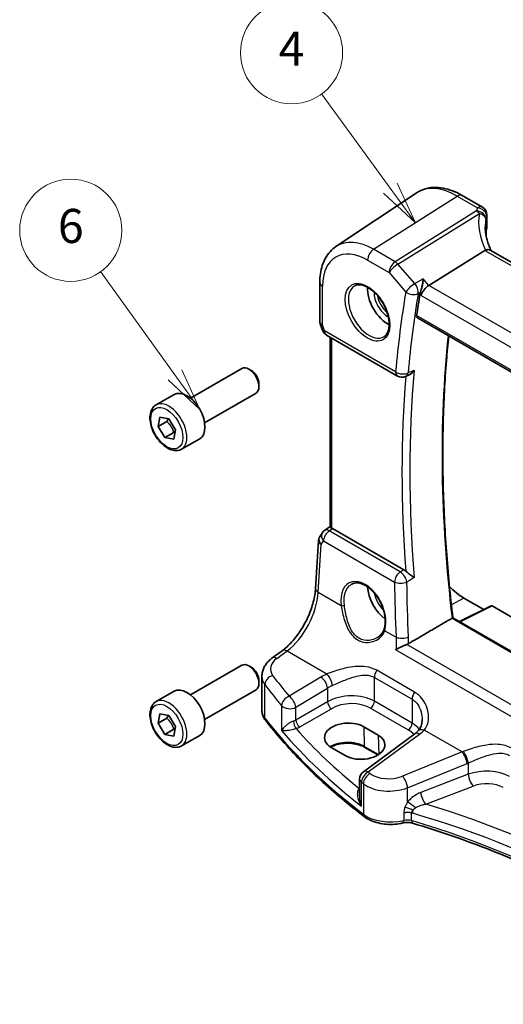
# Model space of a CAD drawing. Units: millimetres. Extents: x 22 to 2603, y 12 to 574.
# Drawn here: x 295 to 337, y 167 to 254 of the extents above; entities that cross this region are included whole.
import ezdxf

# ---------------------------------------------------------------- set-up
doc = ezdxf.new("R2010")
doc.units = ezdxf.units.MM
doc.header["$LTSCALE"] = 1.5
doc.layers.add('Symbol (TK)', color=100, linetype='Continuous', lineweight=18, true_color=0x00ff3f)
doc.layers.add('Visible (ISO)', color=7, linetype='Continuous', lineweight=35)
doc.layers.add('Visible Narrow (ISO)', color=7, linetype='Continuous', lineweight=25)
doc.styles.add('Note Text (TK2)', font='MS PGothic.ttf')

# ---------------------------------------------------------------- blocks, each defined once
blk = doc.blocks.new('バルーン1')
at = {"layer": 'Symbol (TK)', "color": 100, "true_color": 0x00ff40}
for p, q in [((218.228, 159.118), (214.19, 164.66)), ((218.228, 159.118), (219.701, 157.097)), ((219.701, 157.097), (218.633, 159.412)), ((217.824, 158.823), (219.701, 157.097))]:
    blk.add_line(p, q, dxfattribs=at)
at = {"layer": 'Symbol (TK)'}
blk.add_circle((212.43, 167.076), 3, dxfattribs=at)
at = {"layer": 'Symbol (TK)', "color": 7, "insert": (212.43, 167.058), "char_height": 2, "attachment_point": 5, "line_spacing_factor": 0.25, "style": 'Note Text (TK2)'}
blk.add_mtext('4', dxfattribs=at)
blk = doc.blocks.new('バルーン2')
at = {"layer": 'Symbol (TK)', "color": 100, "true_color": 0x00ff40}
for p, q in [((205.582, 148.162), (201.212, 154.228)), ((205.582, 148.162), (207.043, 146.133)), ((207.043, 146.133), (205.988, 148.454)), ((205.176, 147.869), (207.043, 146.133))]:
    blk.add_line(p, q, dxfattribs=at)
at = {"layer": 'Symbol (TK)'}
blk.add_circle((199.465, 156.653), 3, dxfattribs=at)
at = {"layer": 'Symbol (TK)', "color": 7, "insert": (199.465, 156.647), "char_height": 2, "attachment_point": 5, "line_spacing_factor": 0.25, "style": 'Note Text (TK2)'}
blk.add_mtext('6', dxfattribs=at)

msp = doc.modelspace()

# ---------------------------------------------------------------- linework, layer by layer
at = {"layer": 'Visible (ISO)'}
for p, q in [((322.5522, 233.5454), (329.6236, 238.2571)), ((333.6577, 238.0487), (335.45, 237.0139)), ((335.85, 236.3211), (335.85, 235.2181)), ((335.7972, 235.0197), (335.7972, 234.4481)), ((378.4643, 208.8067), (336.1466, 233.2388)), ((335.6737, 233.2062), (330.7343, 230.1288)), ((321.1355, 230.374), (321.1355, 226.9265)), ((329.7329, 227.2629), (372.9113, 202.3338)), ((321.1662, 226.7441), (321.3589, 226.1879)), ((321.7148, 225.7569), (327.9777, 222.1411)), ((322.0457, 208.8595), (322.0457, 225.5659)), ((309.7386, 220.1934), (314.2648, 222.8066)), ((315.085, 222.632), (314.8898, 222.7447)), ((328.6948, 222.0994), (328.9517, 222.2103)), ((315.7737, 221.4392), (315.7737, 221.2138)), ((306.7122, 219.6008), (308.3032, 220.5193)), ((310.9886, 218.0283), (315.5148, 220.6415)), ((306.8853, 217.7014), (307.0506, 218.5292)), ((307.0506, 218.5292), (307.8258, 218.378)), ((307.6631, 218.1505), (306.8853, 217.7014)), ((307.4951, 216.7224), (306.8853, 217.7014)), ((307.8258, 218.378), (308.4355, 217.3989)), ((308.2729, 217.1714), (307.4951, 216.7224)), ((308.4355, 217.3989), (308.2702, 216.5711)), ((308.2702, 216.5711), (307.4951, 216.7224)), ((308.9622, 215.7037), (310.5532, 216.6222)), ((321.3386, 208.32), (321.1135, 207.9616)), ((322.0457, 208.8904), (321.5585, 208.5507)), ((328.5276, 205.0943), (322.2534, 208.7166)), ((320.7559, 203.4301), (321.0186, 207.6666)), ((333.8234, 202.5966), (335.5701, 201.5881)), ((336.2119, 201.9086), (333.4366, 200.5226)), ((336.3083, 201.8968), (357.2473, 189.8076)), ((373.3932, 177.4537), (332.8532, 200.8594)), ((316.921, 197.2974), (317.818, 197.9585)), ((309.7386, 194.0655), (314.2649, 196.6787)), ((315.0851, 196.5041), (314.8899, 196.6168)), ((315.7737, 195.3113), (315.7737, 195.0859)), ((316.0306, 192.7285), (316.0306, 195.711)), ((306.7122, 193.4729), (308.3032, 194.3914)), ((310.9886, 191.9004), (315.5149, 194.5136)), ((306.8853, 191.5735), (307.0507, 192.4013)), ((307.6631, 192.0226), (306.8853, 191.5735)), ((307.0507, 192.4013), (307.8258, 192.2501)), ((307.8258, 192.2501), (308.4356, 191.271)), ((307.4951, 190.5945), (306.8853, 191.5735)), ((308.2729, 191.0435), (307.4951, 190.5945)), ((308.4356, 191.271), (308.2702, 190.4432)), ((324.9971, 191.2696), (326.2699, 190.5348)), ((308.2702, 190.4432), (307.4951, 190.5945)), ((308.9622, 189.5758), (310.5532, 190.4943)), ((329.4927, 190.633), (324.9679, 187.2977)), ((323.4111, 188.7113), (322.1383, 189.4461)), ((326.2467, 188.7832), (325.0918, 189.45)), ((324.6425, 186.6537), (324.6425, 185.1778))]:
    msp.add_line(p, q, dxfattribs=at)
for centre, start, end in [((335.05, 236.3211), 0.000035, 60.000035), ((322.1148, 226.4498), 199.10663, 240.000035), ((328.3777, 222.8339), 240.000035, 293.351492), ((322.0161, 207.8945), 124.888113, 147.87038), ((325.4425, 186.6537), 126.3945, 180.000035)]:
    msp.add_arc(centre, 0.8, start, end, dxfattribs=at)
for centre, major_axis, ratio, start_param, end_param in [((340.7017, 234.5373), (4.9991, 0.1567), 0.597134, 2.896256, 2.9270562), ((335.05, 235.202), (-0.7999, -0.0251), 0.597134, 2.896256, 3.1228774), ((336.8366, 231.9166), (-1.2047, 1.2571), 0.3799393, 6.1091763, 6.203587), ((327.1058, 228.777), (-1.25, 2.1651), 0.5773503, 0.7064786, 2.435114), ((330.6306, 229.5706), (-0.5152, -0.6239), 0.4311667, 4.0517884, 5.5702248), ((411.2958, 165.8813), (-58.3992, 101.1503), 0.5773503, 0.6112209, 0.6331801), ((314.8898, 221.7241), (-0.625, 1.0825), 0.5773503, 3.1415927, 6.2831853), ((315.085, 221.8368), (-0.487, 0.8435), 0.5773503, 3.9269908, 5.4977871), ((309.4282, 218.5708), (-1.125, 1.9486), 0.5773503, 3.1415927, 6.2831853), ((322.2542, 208.0605), (0.3988, -0.6959), 0.5765957, 2.3605349, 2.4690611), ((327.1059, 202.6491), (-1.25, 2.1651), 0.5773503, 0.8234721, 2.2370355), ((333.8234, 206.5275), (2.4071, -4.1693), 0.5773503, 5.1156606, 5.4977878), ((336.3084, 201.7333), (-0.1001, 0.1734), 0.5766475, 5.4983968, 6.2483212), ((314.8899, 195.5962), (-0.625, 1.0825), 0.5773503, 3.1415927, 6.2831853), ((315.0851, 195.7089), (-0.487, 0.8435), 0.5773503, 3.9269908, 5.4977871), ((309.4282, 192.4429), (-1.125, 1.9486), 0.5773503, 3.1415927, 6.2831853), ((323.5677, 190.3579), (-2.0206, -0.0968), 0.6067276, 3.8979191, 7.0395118), ((324.8405, 189.623), (2.0206, 0.0968), 0.6067276, 3.8979191, 7.0395118)]:
    msp.add_ellipse(centre, major_axis=major_axis, ratio=ratio, start_param=start_param, end_param=end_param, dxfattribs=at)
for points, knots in [([(333.6577, 238.0487), (333.3861, 238.2055), (333.1104, 238.3389), (332.5549, 238.5532), (332.2749, 238.6341), (331.7155, 238.7365), (331.4358, 238.7581), (330.8851, 238.734), (330.614, 238.6881), (330.0959, 238.5249), (329.8491, 238.4073), (329.6236, 238.2571)], [4.71238898, 4.71238898, 4.71238898, 4.71238898, 4.87688175, 4.87688175, 5.04137452, 5.04137452, 5.20586729, 5.20586729, 5.37036006, 5.37036006, 5.53485282, 5.53485282, 5.53485282, 5.53485282]), ([(336.2108, 233.2017), (336.1514, 233.3265), (336.0971, 233.4516), (335.99, 233.7243), (335.9392, 233.8717), (335.8524, 234.1648), (335.8163, 234.3106), (335.7587, 234.5988), (335.7372, 234.7414), (335.7087, 235.0219), (335.7017, 235.1599), (335.7017, 235.295)], [-1.35577499, -1.35577499, -1.35577499, -1.35577499, -1.27638101, -1.27638101, -1.18279921, -1.18279921, -1.08921741, -1.08921741, -0.99563561, -0.99563561, -0.90205381, -0.90205381, -0.90205381, -0.90205381]), ([(335.7972, 234.4481), (335.7972, 234.4377), (335.7968, 234.4262), (335.796, 234.4136), (335.796, 234.4133), (335.796, 234.413)], [0.1569305982, 0.1569305982, 0.1569305982, 0.1569305982, 0.1607370774, 0.1607370774, 0.1608384118, 0.1608384118, 0.1608384118, 0.1608384118]), ([(321.1355, 230.374), (321.1355, 230.6372), (321.1526, 230.8944), (321.2229, 231.3927), (321.2763, 231.6338), (321.422, 232.095), (321.5145, 232.3152), (321.7411, 232.7273), (321.8753, 232.9193), (322.1848, 233.2644), (322.3601, 233.4175), (322.5522, 233.5454)], [6.28318531, 6.28318531, 6.28318531, 6.28318531, 6.4328518, 6.4328518, 6.5825183, 6.5825183, 6.7321848, 6.7321848, 6.88185129, 6.88185129, 7.03151779, 7.03151779, 7.03151779, 7.03151779]), ([(336.1466, 233.2388), (336.1001, 233.2656), (336.0425, 233.2793), (335.9393, 233.2798), (335.9005, 233.2759), (335.8189, 233.2605), (335.7764, 233.249), (335.7328, 233.234)], [0.052403515, 0.052403515, 0.052403515, 0.052403515, 0.075847635, 0.075847635, 0.088702624, 0.088702624, 0.101591527, 0.101591527, 0.101591527, 0.101591527]), ([(330.2444, 230.6946), (330.2442, 230.6931), (330.244, 230.6916), (330.2345, 230.5977), (330.2217, 230.4984), (330.1902, 230.2966), (330.1716, 230.1933), (330.1268, 229.9766), (330.0998, 229.8617), (330.0469, 229.67), (330.0225, 229.5911), (329.9973, 229.5214)], [-0.00055375, -0.00055375, -0.00055375, -0.00055375, 0, 0, 0.03369012, 0.03369012, 0.0659607, 0.0659607, 0.10085158, 0.10085158, 0.12725276, 0.12725276, 0.12725276, 0.12725276]), ([(324.2165, 230.0877), (324.3582, 230.1616), (324.5285, 230.1917), (324.8934, 230.1494), (325.0786, 230.0916), (325.4544, 229.9008), (325.6441, 229.7713), (326.0135, 229.4507), (326.1931, 229.2593), (326.5228, 228.833), (326.6725, 228.5978), (326.9255, 228.1087), (327.0285, 227.8548), (327.1772, 227.3565), (327.223, 227.1121), (327.2549, 226.66), (327.2414, 226.4523), (327.162, 226.0927), (327.096, 225.9419), (326.9493, 225.739), (326.8773, 225.6709), (326.7963, 225.6194)], [0.8100941, 0.8100941, 0.8100941, 0.8100941, 1.19048, 1.19048, 1.5104679, 1.5104679, 1.8174317, 1.8174317, 2.1258702, 2.1258702, 2.4363325, 2.4363325, 2.7472273, 2.7472273, 3.056791, 3.056791, 3.3640192, 3.3640192, 3.673778, 3.673778, 3.9022963, 3.9022963, 3.9022963, 3.9022963]), ([(329.7329, 227.2629), (329.7323, 227.2632), (329.7317, 227.2636), (329.703, 227.2808), (329.6807, 227.3089), (329.657, 227.3821), (329.6552, 227.4268), (329.6618, 227.473)], [0.037325892, 0.037325892, 0.037325892, 0.037325892, 0.03771812, 0.03771812, 0.056690122, 0.056690122, 0.075260617, 0.075260617, 0.075260617, 0.075260617]), ([(321.1662, 226.7441), (321.1622, 226.7557), (321.1586, 226.7674), (321.152, 226.7913), (321.1491, 226.8034), (321.1442, 226.8278), (321.1421, 226.8401), (321.1388, 226.8648), (321.1376, 226.8772), (321.1359, 226.9019), (321.1355, 226.9142), (321.1355, 226.9265)], [-0.93027413, -0.93027413, -0.93027413, -0.93027413, -0.901299, -0.901299, -0.87232388, -0.87232388, -0.84334876, -0.84334876, -0.81437364, -0.81437364, -0.78539851, -0.78539851, -0.78539851, -0.78539851]), ([(332.8536, 200.8592), (332.6172, 202.8398), (332.4278, 204.8012), (332.1434, 208.679), (332.0484, 210.5954), (331.9534, 214.3765), (331.9532, 216.2411), (332.0478, 219.912), (332.1425, 221.7184), (332.343, 224.2254), (332.4096, 224.9527), (332.4843, 225.6743)], [6.13624198, 6.13624198, 6.13624198, 6.13624198, 6.19498566, 6.19498566, 6.25373426, 6.25373426, 6.31248287, 6.31248287, 6.37123147, 6.37123147, 6.39549974, 6.39549974, 6.39549974, 6.39549974]), ([(328.9517, 222.2103), (329.0229, 222.2411), (329.0936, 222.2859), (329.2642, 222.4245), (329.3593, 222.5333), (329.4371, 222.6551), (329.438, 222.6565), (329.4389, 222.6578)], [-0.070579318, -0.070579318, -0.070579318, -0.070579318, -0.043251084, -0.043251084, 0, 0, 0.000487089, 0.000487089, 0.000487089, 0.000487089]), ([(308.9622, 215.7037), (308.8407, 215.6335), (308.7033, 215.5923), (308.4066, 215.5673), (308.2468, 215.5881), (307.9089, 215.6912), (307.7305, 215.7814), (307.3814, 216.0221), (307.2109, 216.1747), (306.8987, 216.5229), (306.7568, 216.718), (306.5137, 217.1317), (306.4124, 217.3501), (306.2596, 217.7911), (306.2082, 218.0138), (306.1632, 218.4448), (306.1699, 218.6531), (306.2485, 219.0302), (306.319, 219.2007), (306.5026, 219.4475), (306.6002, 219.5362), (306.7122, 219.6008)], [3.7230557, 3.7230557, 3.7230557, 3.7230557, 3.9880865, 3.9880865, 4.277052, 4.277052, 4.6050977, 4.6050977, 4.9441606, 4.9441606, 5.2806242, 5.2806242, 5.6154762, 5.6154762, 5.9517046, 5.9517046, 6.2907099, 6.2907099, 6.6204031, 6.6204031, 6.8646484, 6.8646484, 6.8646484, 6.8646484]), ([(322.1922, 208.7481), (322.1476, 208.7682), (322.1103, 208.7884), (322.0594, 208.8254), (322.0467, 208.8421), (322.0457, 208.8582), (322.0457, 208.8589), (322.0457, 208.8595)], [0.236057391, 0.236057391, 0.236057391, 0.236057391, 0.254997749, 0.254997749, 0.274683179, 0.274683179, 0.275479385, 0.275479385, 0.275479385, 0.275479385]), ([(321.1135, 207.9616), (321.1026, 207.9442), (321.0924, 207.9261), (321.0738, 207.8888), (321.0654, 207.8695), (321.0505, 207.8302), (321.044, 207.8101), (321.0332, 207.7694), (321.0288, 207.7489), (321.0221, 207.7077), (321.0199, 207.6871), (321.0186, 207.6666)], [0.4274853, 0.4274853, 0.4274853, 0.4274853, 0.49218242, 0.49218242, 0.55687954, 0.55687954, 0.62157665, 0.62157665, 0.68627377, 0.68627377, 0.75097089, 0.75097089, 0.75097089, 0.75097089]), ([(329.4389, 204.3986), (329.438, 204.3992), (329.4372, 204.3999), (329.3593, 204.4582), (329.2642, 204.5254), (329.0876, 204.6522), (329.01, 204.7083), (328.8746, 204.812), (328.817, 204.8579), (328.7439, 204.9222), (328.7249, 204.9395), (328.7071, 204.9568)], [-0.12915235, -0.12915235, -0.12915235, -0.12915235, -0.12867265, -0.12867265, -0.08607778, -0.08607778, -0.05670707, -0.05670707, -0.03490886, -0.03490886, -0.02685071, -0.02685071, -0.02685071, -0.02685071]), ([(323.9619, 203.8269), (324.0386, 203.867), (324.1209, 203.8956), (324.2936, 203.9287), (324.3837, 203.934), (324.5667, 203.9214), (324.6591, 203.9051), (324.8454, 203.852), (324.939, 203.8161), (325.1268, 203.7257), (325.2209, 203.6715), (325.4077, 203.5454), (325.5005, 203.4736), (325.6827, 203.314), (325.772, 203.226), (325.9449, 203.0359), (326.0284, 202.9337), (326.1873, 202.7175), (326.2626, 202.6035), (326.4028, 202.3665), (326.4678, 202.2436), (326.5855, 201.9921), (326.6382, 201.8636), (326.73, 201.6044), (326.7691, 201.4738), (326.8327, 201.2141), (326.8571, 201.085), (326.891, 200.8319), (326.9003, 200.7079), (326.9041, 200.4684), (326.8986, 200.3529), (326.8695, 200.1024), (326.8414, 199.9712), (326.8029, 199.852)], [-0.7588093, -0.7588093, -0.7588093, -0.7588093, -0.5757123, -0.5757123, -0.3992516, -0.3992516, -0.234711, -0.234711, -0.0771444, -0.0771444, 0.0775679, 0.0775679, 0.2315171, 0.2315171, 0.3856021, 0.3856021, 0.5401292, 0.5401292, 0.6951278, 0.6951278, 0.8505017, 0.8505017, 1.0060971, 1.0060971, 1.1617351, 1.1617351, 1.3172375, 1.3172375, 1.472471, 1.472471, 1.6274425, 1.6274425, 1.8258259, 1.8258259, 1.8258259, 1.8258259]), ([(317.818, 197.9585), (318.1034, 198.1689), (318.3957, 198.4347), (318.9581, 199.0543), (319.2283, 199.408), (319.7182, 200.1703), (319.9379, 200.5789), (320.3062, 201.4129), (320.4547, 201.8381), (320.6683, 202.6635), (320.7331, 203.0637), (320.7559, 203.4301)], [-1.4922565, -1.4922565, -1.4922565, -1.4922565, -1.2095132, -1.2095132, -0.9267698, -0.9267698, -0.6440265, -0.6440265, -0.3612832, -0.3612832, -0.0785398, -0.0785398, -0.0785398, -0.0785398]), ([(332.8532, 200.8594), (332.8529, 200.8596), (332.8526, 200.8597), (332.8496, 200.8598), (332.844, 200.8579), (332.8266, 200.8497), (332.8161, 200.8442), (332.7963, 200.8332), (332.7891, 200.829), (332.7814, 200.8245)], [0.019648477, 0.019648477, 0.019648477, 0.019648477, 0.020932008, 0.020932008, 0.028242861, 0.028242861, 0.034426677, 0.034426677, 0.037629457, 0.037629457, 0.037629457, 0.037629457]), ([(326.8029, 199.852), (326.7838, 199.793), (326.7603, 199.7356), (326.705, 199.6248), (326.6732, 199.5712), (326.6019, 199.4687), (326.5624, 199.4196), (326.4766, 199.3267), (326.4301, 199.2827), (326.3313, 199.2007), (326.2789, 199.1625), (326.224, 199.1276)], [0, 0, 0, 0, 0.02873808, 0.02873808, 0.05747616, 0.05747616, 0.08621424, 0.08621424, 0.11495231, 0.11495231, 0.14369039, 0.14369039, 0.14369039, 0.14369039]), ([(328.7893, 198.5062), (328.7119, 198.4776), (328.6304, 198.4447), (328.4429, 198.3646), (328.3379, 198.3167), (328.087, 198.1967), (327.9418, 198.1219), (327.8175, 198.0502), (327.8164, 198.0496), (327.8153, 198.049)], [0, 0, 0, 0, 0.02660978, 0.02660978, 0.06104461, 0.06104461, 0.11400236, 0.11400236, 0.11447653, 0.11447653, 0.11447653, 0.11447653]), ([(316.0306, 195.711), (316.0306, 195.8407), (316.0461, 195.97), (316.1047, 196.2198), (316.1477, 196.3402), (316.2557, 196.568), (316.3207, 196.6753), (316.4674, 196.8762), (316.5491, 196.9696), (316.7258, 197.1433), (316.8207, 197.2235), (316.921, 197.2974)], [0.78539781, 0.78539781, 0.78539781, 0.78539781, 0.93200554, 0.93200554, 1.07861327, 1.07861327, 1.22522099, 1.22522099, 1.37182872, 1.37182872, 1.51843645, 1.51843645, 1.51843645, 1.51843645]), ([(308.9622, 189.5758), (308.8407, 189.5056), (308.7033, 189.4644), (308.4066, 189.4394), (308.2468, 189.4602), (307.9089, 189.5633), (307.7306, 189.6535), (307.3814, 189.8942), (307.2109, 190.0468), (306.8987, 190.395), (306.7568, 190.5901), (306.5137, 191.0038), (306.4124, 191.2222), (306.2596, 191.6632), (306.2082, 191.8859), (306.1632, 192.3169), (306.1699, 192.5252), (306.2485, 192.9023), (306.319, 193.0728), (306.5026, 193.3196), (306.6003, 193.4083), (306.7122, 193.4729)], [3.7230557, 3.7230557, 3.7230557, 3.7230557, 3.9880865, 3.9880865, 4.277052, 4.277052, 4.6050977, 4.6050977, 4.9441606, 4.9441606, 5.2806242, 5.2806242, 5.6154762, 5.6154762, 5.9517046, 5.9517046, 6.2907099, 6.2907099, 6.6204031, 6.6204031, 6.8646484, 6.8646484, 6.8646484, 6.8646484]), ([(316.0306, 192.7285), (316.0306, 192.6637), (316.0354, 192.5988), (316.0541, 192.4707), (316.0681, 192.4073), (316.1047, 192.2832), (316.1272, 192.2225), (316.1799, 192.1046), (316.2101, 192.0474), (316.2772, 191.9368), (316.3141, 191.8834), (316.354, 191.832)], [0.78539851, 0.78539851, 0.78539851, 0.78539851, 0.8696176, 0.8696176, 0.95383669, 0.95383669, 1.03805578, 1.03805578, 1.12227487, 1.12227487, 1.20649396, 1.20649396, 1.20649396, 1.20649396]), ([(325.0667, 183.3399), (324.3781, 183.8644), (323.7099, 184.3981), (322.4158, 185.4829), (321.7899, 186.034), (320.5818, 187.1526), (319.9995, 187.72), (318.8797, 188.8701), (318.3423, 189.4528), (317.3133, 190.6322), (316.8219, 191.2289), (316.354, 191.832)], [4.84918435, 4.84918435, 4.84918435, 4.84918435, 4.89468575, 4.89468575, 4.94018715, 4.94018715, 4.98568855, 4.98568855, 5.03118995, 5.03118995, 5.07669135, 5.07669135, 5.07669135, 5.07669135]), ([(330.1434, 191.8918), (330.1434, 191.8095), (330.1381, 191.7286), (330.1174, 191.5719), (330.102, 191.4962), (330.062, 191.3523), (330.0374, 191.2842), (329.9801, 191.1569), (329.9475, 191.0978), (329.875, 190.9889), (329.8353, 190.9392), (329.792, 190.8939)], [0.30802784, 0.30802784, 0.30802784, 0.30802784, 0.35148974, 0.35148974, 0.39495165, 0.39495165, 0.43841355, 0.43841355, 0.48187546, 0.48187546, 0.52533737, 0.52533737, 0.52533737, 0.52533737]), ([(329.792, 190.8939), (329.7753, 190.8764), (329.7579, 190.8589), (329.7219, 190.8238), (329.7032, 190.8063), (329.6646, 190.7713), (329.6446, 190.7539), (329.6034, 190.7191), (329.5821, 190.7017), (329.5383, 190.6672), (329.5158, 190.6501), (329.4927, 190.633)], [1.34163394, 1.34163394, 1.34163394, 1.34163394, 1.37699444, 1.37699444, 1.41235494, 1.41235494, 1.44771544, 1.44771544, 1.48307595, 1.48307595, 1.51843645, 1.51843645, 1.51843645, 1.51843645]), ([(325.0918, 189.45), (324.9428, 189.536), (324.7674, 189.6108), (324.3801, 189.7276), (324.1681, 189.7694), (323.7292, 189.8142), (323.5022, 189.817), (323.0585, 189.7825), (322.8417, 189.7454), (322.4425, 189.6362), (322.2599, 189.5644), (322.0994, 189.4782), (322.0955, 189.4761), (322.0917, 189.474)], [4.712389, 4.712389, 4.712389, 4.712389, 5.0162731, 5.0162731, 5.3227237, 5.3227237, 5.6313581, 5.6313581, 5.9401384, 5.9401384, 6.24696, 6.24696, 6.2545487, 6.2545487, 6.2545487, 6.2545487]), ([(325.0667, 183.3399), (325.235, 183.2117), (325.4248, 183.1021), (325.8356, 182.9189), (326.0568, 182.8453), (326.519, 182.7347), (326.7599, 182.6977), (327.2485, 182.6612), (327.4961, 182.6617), (327.9843, 182.7003), (328.2249, 182.7383), (328.4554, 182.7947)], [1.434001, 1.434001, 1.434001, 1.434001, 1.6985423, 1.6985423, 1.9630837, 1.9630837, 2.2276251, 2.2276251, 2.4921665, 2.4921665, 2.7567079, 2.7567079, 2.7567079, 2.7567079]), ([(328.4554, 182.7947), (328.5073, 182.8074), (328.5625, 182.8177), (328.6764, 182.8327), (328.7352, 182.8374), (328.8537, 182.8407), (328.9133, 182.8394), (329.0304, 182.8307), (329.0879, 182.8234), (329.198, 182.8035), (329.2506, 182.7909), (329.2994, 182.7763)], [0.3848848, 0.3848848, 0.3848848, 0.3848848, 0.56084334, 0.56084334, 0.73680189, 0.73680189, 0.91276043, 0.91276043, 1.08871898, 1.08871898, 1.26467752, 1.26467752, 1.26467752, 1.26467752]), ([(329.2994, 182.7763), (331.7012, 182.0556), (334.0257, 181.2502), (338.485, 179.4823), (340.6198, 178.5198), (344.6673, 176.4529), (346.5801, 175.3485), (350.1548, 173.0151), (351.8167, 171.7861), (354.7501, 169.3198), (356.0415, 168.0901), (357.2071, 166.8239)], [1.26467752, 1.26467752, 1.26467752, 1.26467752, 1.38712505, 1.38712505, 1.50957257, 1.50957257, 1.63202009, 1.63202009, 1.75446761, 1.75446761, 1.8676832, 1.8676832, 1.8676832, 1.8676832])]:
    msp.add_open_spline(points, degree=3, knots=knots, dxfattribs=at)
for points, degree in [([(329.9973, 229.5214), (329.9779, 229.4676), (329.9643, 229.4161), (329.9565, 229.3692)], 3), ([(328.5276, 205.0943), (328.5887, 205.059), (328.6493, 205.0125), (328.7071, 204.9568)], 3), ([(328.9453, 198.5792), (330.8652, 199.703), (332.7814, 200.8245)], 2), ([(328.7893, 198.5062), (328.8454, 198.5268), (328.8977, 198.5513), (328.9453, 198.5792)], 3)]:
    msp.add_open_spline(points, degree=degree, dxfattribs=at)
for points, weights in [([(307.7535, 218.3921), (307.7177, 218.2818), (307.6631, 218.1505)], [1.05720602079, 1.03787669529, 1]), ([(307.6631, 218.1505), (308.0858, 217.729), (308.2729, 217.1714)], [1, 1.15470053838, 1]), ([(308.2729, 217.1714), (308.3341, 217.1705), (308.3894, 217.1681)], [1, 1.01649754504, 1.02947643403]), ([(307.7535, 192.2642), (307.7177, 192.1539), (307.6631, 192.0226)], [1.05720602079, 1.03787669529, 1]), ([(307.6631, 192.0226), (308.0859, 191.6011), (308.2729, 191.0435)], [1, 1.15470053838, 1]), ([(308.2729, 191.0435), (308.3341, 191.0426), (308.3895, 191.0402)], [1, 1.01649754504, 1.02947643403])]:
    msp.add_rational_spline(points, weights, degree=2, dxfattribs=at)
at = {"layer": 'Visible Narrow (ISO)'}
for p, q in [((325.8742, 233.3003), (333.2281, 237.9911)), ((333.2281, 237.9911), (335.0204, 236.9563)), ((334.9343, 236.6767), (327.7638, 232.2093)), ((328.0164, 231.9946), (335.1869, 236.4619)), ((335.8295, 236.2173), (335.8295, 235.1103)), ((327.7638, 232.2093), (325.8742, 233.3003)), ((335.6737, 233.2062), (378.1586, 208.6775)), ((325.3381, 232.3385), (327.2277, 231.2475)), ((329.4959, 230.2862), (328.0164, 231.9946)), ((327.2277, 231.2475), (328.7072, 229.5391)), ((330.7343, 230.1288), (330.2444, 230.6946)), ((321.3698, 226.6407), (321.3698, 230.0474)), ((373.3399, 205.5305), (330.7343, 230.1288)), ((329.9565, 229.3692), (330.0649, 229.244)), ((330.0649, 229.244), (372.6934, 204.6325)), ((372.888, 202.5164), (329.6618, 227.473)), ((321.5491, 226.1232), (321.3698, 226.6407)), ((327.812, 222.5073), (321.5491, 226.1232)), ((322.1922, 208.7481), (322.1921, 225.4814)), ((321.9668, 208.5167), (322.2534, 208.7166)), ((328.2237, 204.9043), (321.9668, 208.5167)), ((320.9904, 203.1062), (321.2504, 207.2989)), ((321.2504, 207.2989), (321.4521, 207.6202)), ((321.4521, 207.6202), (327.7091, 204.0077)), ((320.9904, 203.1062), (323.0228, 201.9328)), ((333.8234, 202.5966), (332.7218, 202.005)), ((333.4923, 200.4904), (336.3083, 201.8968)), ((332.7814, 200.8245), (373.3824, 177.3835)), ((326.8522, 199.7219), (327.8528, 199.1442)), ((317.3513, 197.279), (318.2483, 197.9401)), ((318.2483, 197.9401), (321.7649, 195.9098)), ((327.8153, 198.049), (372.6354, 172.1721)), ((372.6314, 173.1939), (328.7893, 198.5062)), ((329.4726, 194.3129), (326.1448, 196.2342)), ((321.2285, 195.6343), (318.4368, 193.942)), ((325.9369, 193.5052), (325.9369, 195.6083)), ((325.9369, 195.6083), (329.2647, 193.687)), ((316.2927, 192.0205), (316.2927, 194.9708)), ((319.0165, 192.9732), (321.8082, 194.6655)), ((321.8082, 194.6655), (321.8082, 193.4662)), ((321.8082, 193.4662), (319.0165, 191.8544)), ((329.2647, 191.5839), (325.9369, 193.5052)), ((329.2647, 193.687), (329.2647, 191.5839)), ((317.7668, 193.1085), (317.7668, 190.9298)), ((319.0165, 191.8544), (319.0165, 192.9732)), ((319.3696, 191.2429), (322.1613, 192.8547)), ((325.6019, 192.904), (328.9297, 190.9827)), ((324.9971, 191.2696), (325.0505, 189.5359)), ((333.6584, 189.0431), (330.3262, 190.9669)), ((325.3982, 187.2793), (329.923, 190.6146)), ((326.2699, 190.5348), (326.3223, 188.8324)), ((326.2977, 188.8158), (325.0505, 189.5359)), ((333.6584, 189.0431), (328.4176, 186.9205)), ((328.862, 185.8949), (334.1028, 188.0175)), ((334.2107, 188.0623), (334.2107, 187.0755)), ((334.2107, 187.0755), (330.0274, 185.4814)), ((324.6425, 185.8087), (324.627, 185.7977)), ((324.8032, 184.2618), (324.8032, 186.3761)), ((324.9712, 186.2452), (324.9712, 183.5632)), ((328.862, 184.6228), (328.862, 185.8949)), ((330.457, 184.4462), (334.6403, 186.0403)), ((328.5317, 183.6409), (328.5317, 183.0145)), ((329.2125, 182.9991), (329.2125, 183.665))]:
    msp.add_line(p, q, dxfattribs=at)
for centre, major_axis, ratio, start_param, end_param in [((333.2281, 232.3117), (-3.4779, 6.024), 0.5773503, 5.4977878, 6.3202517), ((333.2577, 237.3559), (0.4, 0.6928), 0.5773507, 0, 0.8377577), ((340.6721, 236.3355), (5.7975, 0.2779), 0.6067277, 2.8859016, 2.9659334), ((335.05, 236.3211), (0.4, 0.6928), 0.5773507, 0, 0.8377577), ((335.05, 236.3211), (0.749, -0.281), 0.7692053, 0.2911956, 1.8897414), ((334.9639, 236.0414), (0.7777, -0.1876), 0.7827564, 0.192831, 1.7948371), ((334.9639, 236.0414), (0.423, -0.679), 0.5391686, 1.8741182, 2.3371188), ((340.9247, 234.2373), (-4.9998, 3.9195), 0.7500174, 0.3849228, 0.9935309), ((334.9639, 236.0414), (0.7885, -0.135), 0.575165, 0.1463116, 1.3836323), ((340.7017, 233.8169), (-4.0435, 3.9936), 0.7364354, 0.4822558, 0.6288455), ((340.7017, 235.7003), (-4.9971, -0.2803), 0.6112452, 6.0222861, 6.1023179), ((335.05, 236.3211), (0.8, 0), 0.5773499, 6.0565638, 6.2831853), ((325.8742, 228.0659), (-3.2054, 5.5519), 0.5773503, 5.4977878, 6.3202517), ((325.9038, 232.6651), (-0.4, -0.6928), 0.5773507, 3.9793503, 5.4977868), ((325.3381, 227.7564), (-2.806, 4.8601), 0.5773503, 5.4977878, 7.0685842), ((327.7934, 231.5741), (-0.4, -0.6928), 0.5773507, 3.9793503, 5.4977868), ((327.7934, 231.5741), (0.6047, 0.5237), 0.2581994, 0.9826338, 2.5010702), ((327.7934, 231.5741), (-0.423, 0.679), 0.5391686, 5.0157108, 5.4787114), ((321.9355, 230.374), (-0.8, 0), 0.5773499, 0, 0.7853978), ((325.4746, 227.8352), (1.2903, -2.2348), 0.5773503, 3.1168974, 6.3078805), ((329.2729, 229.8657), (-0.6047, -0.5237), 0.2581994, 4.1242264, 5.6426629), ((329.2729, 229.8657), (-0.3832, 0.7023), 0.5255268, 3.7655574, 5.0464278), ((327.1058, 228.777), (0.849, -1.4704), 0.5773503, 3.8750915, 5.5496864), ((327.2423, 228.8558), (-0.749, 1.2973), 0.5773503, 0.9653971, 2.1761956), ((410.5887, 165.4731), (58.805, -101.8532), 0.5773503, 3.7512236, 3.8305872), ((329.2729, 229.8657), (0.7888, -0.1332), 0.6694124, 4.0317437, 5.5501802), ((411.1247, 165.7826), (-58.4055, 101.1613), 0.5773503, 0.609631, 0.6889945), ((321.9355, 226.9673), (0.7995, 0.0564), 0.5243479, 3.1045971, 3.8899949), ((321.9355, 226.9673), (-0.7708, -0.2186), 0.3258174, 0.0186347, 0.6591569), ((322.1148, 226.4498), (-0.7559, -0.2619), 0.2581983, 0, 0.6405222), ((322.1148, 226.4498), (-0.4, -0.6928), 0.5773507, 5.4977868, 6.2831853), ((414.3289, 167.6325), (58.2868, -100.9556), 0.5773503, 3.8133968, 4.0734398), ((328.3777, 222.8339), (-0.7969, 0.0701), 0.630242, 0.8384774, 2.3569138), ((328.3777, 222.8339), (-0.4, -0.6928), 0.5773507, 5.4977868, 6.2831853), ((411.2958, 165.8813), (58.6364, -101.5612), 0.5773503, 3.8377353, 4.0170014), ((328.3777, 222.8339), (0.3171, -0.7345), 0.599475, 0, 0.7551736), ((411.6308, 166.0747), (-58.3868, 101.1288), 0.5773503, 0.6894987, 0.881299), ((307.8372, 217.6522), (1.125, -1.9486), 0.5773503, 0, 3.1415927), ((322.0161, 207.8945), (-0.6775, 0.4255), 0.7311049, 0, 1.143311), ((322.0161, 207.8945), (0.4, 0.6928), 0.5773507, 0.8726643, 2.2776543), ((322.0161, 207.8945), (-0.4576, 0.6562), 0.5333162, 5.451003, 6.2831853), ((321.8143, 207.5733), (0.7217, -0.3508), 0.7019214, 3.0653881, 4.2086991), ((321.8143, 207.5733), (-0.7935, 0.1151), 0.5764982, 0.047444, 0.8672694), ((328.273, 204.282), (-0.4, -0.6928), 0.5773507, 4.0142569, 5.419247), ((328.273, 204.282), (0.4241, -0.6783), 0.4989386, 0.8650949, 2.3353041), ((324.9768, 201.4264), (-1.2183, 2.5244), 0.6206994, 3.7179104, 7.3695622), ((411.0938, 165.42), (51.189, -106.0633), 0.6206991, 4.0653433, 4.1118229), ((328.273, 204.282), (0.8, 0.0089), 0.4749167, 3.9247325, 5.4357691), ((318.014, 201.45), (2.0528, 4.009), 0.5407427, 3.9782834, 5.392), ((321.5543, 203.3806), (-0.7985, 0.0495), 0.5278933, 0, 0.8198254), ((327.1059, 202.6491), (0.849, -1.4704), 0.5773503, 4.1287866, 5.197299), ((323.1638, 202.0014), (0.1982, 0.0267), 0.3679916, 3.8727392, 5.3887334), ((326.9932, 199.7905), (-0.1903, 0.0615), 0.6584507, 0, 0.9700944), ((328.4168, 199.4185), (-0.7991, -0.0381), 0.4455161, 0.7663301, 2.2737463), ((318.2926, 197.3146), (-0.4747, 0.644), 0.5596732, 5.4363385, 6.2831853), ((318.9863, 196.4365), (-2.1977, -0.1628), 0.6206992, 5.5042025, 6.6583366), ((317.3957, 196.6534), (-0.4747, 0.644), 0.5596732, 5.4363385, 6.2831853), ((326.5026, 195.9349), (0.4, 0.6928), 0.5773507, 1.4702641, 2.3561941), ((319.0306, 195.8109), (2.9984, 0.1592), 0.6095932, 3.1092456, 3.530341), ((317.0228, 195.1596), (0.642, 0.4773), 0.7286931, 1.1351288, 2.6325492), ((384.6964, 217.7514), (-74.1217, -5.4904), 0.6206992, 0.3751513, 0.4209125), ((323.7712, 193.9912), (-3.796, -0.2812), 0.6206992, 5.2226803, 5.3994828), ((321.2729, 195.0088), (-0.4147, 0.6841), 0.4994266, 3.9175176, 5.4842077), ((321.8093, 195.2843), (-0.3177, 0.7342), 0.3857227, 3.9920306, 5.5450031), ((384.7408, 217.1259), (74.9228, 5.4854), 0.6202622, 3.5173076, 3.5630688), ((323.8156, 193.3656), (2.9945, 0.2877), 0.631414, 2.0664474, 2.2432499), ((329.8304, 194.0136), (0.4, 0.6928), 0.5773507, 1.4702641, 2.3561941), ((307.8372, 191.5243), (1.125, -1.9486), 0.5773503, 0, 3.1415927), ((318.4812, 193.3164), (-0.6125, -0.5146), 0.7146739, 4.2337933, 5.7300084), ((318.4812, 193.3164), (-0.4147, 0.6841), 0.4994266, 3.9175176, 5.4842077), ((323.8156, 192.1735), (-2.9991, -0.1187), 0.601964, 3.9031775, 5.4216139), ((322.1428, 193.2517), (-0.25, 0.433), 0.5154213, 0.7867684, 2.3548256), ((323.8341, 191.7764), (2.4989, 0.1198), 0.6067277, 0.7563283, 2.2747647), ((325.5834, 193.3011), (0.25, 0.433), 0.5773507, 3.9793503, 5.4977868), ((319.0306, 192.7285), (-3, 0), 0.5773499, 0, 0.4210954), ((318.4812, 193.3164), (0.8, 0), 0.5773499, 3.6084493, 5.4454269), ((316.749, 192.1385), (-0.3951, -0.3065), 0.7451691, 5.759043, 6.2831853), ((384.7408, 209.7204), (-75, 0), 0.5773499, 0.4210954, 0.6486024), ((318.4812, 192.2006), (-0.799, -0.0645), 0.6240414, 1.9460611, 2.2534959), ((319.0179, 191.4974), (-0.1462, 0.4782), 0.3084162, 0.8974946, 2.4498633), ((319.351, 191.6399), (-0.25, 0.433), 0.5154213, 0.7867684, 2.3548256), ((384.7408, 213.4342), (74.9691, 3.5525), 0.6064246, 3.5797213, 3.75775), ((318.4997, 191.8035), (1.2995, 0.0623), 0.6067277, 5.1089226, 5.4163574), ((384.7112, 214.0695), (-74.1686, -3.5546), 0.6067277, 0.4550061, 0.5979815), ((328.9112, 191.3798), (0.25, 0.433), 0.5773507, 3.9793503, 5.4977868), ((327.1619, 189.8551), (2.4989, 0.1198), 0.6067277, 0.4163908, 0.7563283), ((327.1434, 190.2522), (-2.9991, -0.1187), 0.601964, 3.5209566, 3.9031775), ((330.3706, 190.3414), (-0.5786, 0.5525), 0.6472598, 5.3313185, 6.2831853), ((327.099, 192.0699), (-3.796, -0.2812), 0.6206992, 2.3626099, 2.5394124), ((323.5703, 188.6813), (-2.0933, 0), 0.5773499, 3.9269905, 5.5315239), ((329.9674, 189.989), (-0.4747, 0.644), 0.5596732, 5.4363385, 6.2831853), ((325.1918, 189.6232), (-0.1, -0.1732), 0.5773507, 5.5326934, 6.2831853), ((333.33, 192.6073), (-3.6478, -2.8982), 0.70861, 1.1365734, 1.1593636), ((333.7028, 188.4175), (-0.3003, 0.7415), 0.3633098, 4.0033205, 5.5538087), ((333.8107, 188.4623), (0.3135, -0.736), 0.3498612, 0.8553644, 2.3999765), ((325.4425, 186.6537), (0.493, 0.63), 0.6461158, 0.9500849, 2.4431171), ((325.4425, 186.6537), (-0.4747, 0.644), 0.5596732, 5.4363385, 6.2831853), ((384.6964, 217.7514), (-74.1217, -5.4904), 0.6206992, 0.5989413, 0.6026583), ((333.73, 192.2073), (4.0054, 3.6636), 0.6979021, 4.2227899, 4.2455801), ((335.7107, 185.5511), (-2.9994, -0.1039), 0.5990785, 3.9062501, 5.2152471), ((325.4425, 186.6537), (-0.8, 0), 0.5773499, 0, 0.6448854), ((325.6087, 186.5242), (0.4905, 0.632), 0.6444564, 0.9475256, 2.4405173), ((327.3176, 188.0571), (-2.1977, -0.1628), 0.6206992, 0.6026583, 2.0484506), ((328.462, 186.2949), (-0.3003, 0.7415), 0.3633098, 4.0033205, 5.5538087), ((334.6107, 186.6755), (0.2849, -0.7476), 0.3785369, 4.0110145, 5.5682649), ((324.4764, 186.0897), (0.3318, -0.3741), 0.4808096, 5.4189347, 5.6647974), ((324.6085, 186.1947), (0.2881, -0.4086), 0.5757711, 5.4469405, 5.4889386), ((384.7408, 217.1259), (74.9228, 5.4854), 0.6202622, 3.7410976, 3.7448146), ((327.362, 187.4315), (2.9984, 0.1592), 0.6095932, 3.757848, 5.2036403), ((335.7403, 184.9159), (2.1991, 0.1054), 0.6067277, 0.7563283, 2.0653252), ((330.4274, 185.0814), (0.2849, -0.7476), 0.3785369, 4.0110145, 5.5682649), ((328.9639, 183.7482), (0.7266, -0.3348), 0.3745656, 1.2470263, 2.2167374), ((329.262, 184.2228), (0.6311, -0.4917), 0.1223021, 1.1885668, 2.3486012), ((329.664, 184.0512), (-0.2204, -0.769), 0.3865567, 5.0198157, 5.3804937), ((298.6645, 147.6632), (-66.952, -3.2088), 0.6067277, 3.6154182, 4.1887473), ((325.3697, 183.7376), (-0.303, -0.3978), 0.6506899, 5.5762062, 6.2831853), ((327.362, 184.6095), (-3, 0), 0.5773499, 0.6486024, 1.9713093), ((328.3367, 183.2804), (0.1187, -0.4857), 0.3183446, 0, 0.9159531), ((328.8436, 183.2551), (-0.8, 0), 0.5773499, 4.2331093, 5.112902), ((328.8436, 183.1899), (0.7983, 0.0811), 0.6339672, 1.0271934, 1.9069862), ((328.8436, 182.5892), (-0.8, 0), 0.5773499, 4.2331093, 5.112902), ((298.6941, 147.028), (66.1516, 3.2109), 0.6070709, 1.0606692, 1.0620592), ((329.443, 183.2552), (-0.1437, -0.4789), 0.3765195, 5.3852333, 6.2831853), ((298.6941, 149.095), (-66.1803, 0), 0.5773499, 3.627727, 4.2331093), ((298.6941, 147.028), (66.1516, 3.2109), 0.6070709, 0.4566769, 1.0606692)]:
    msp.add_ellipse(centre, major_axis=major_axis, ratio=ratio, start_param=start_param, end_param=end_param, dxfattribs=at)
for centre, major_axis in [((325.3381, 227.7564), (-1.3902, 2.4079)), ((307.6604, 217.5502), (-1, 1.7321)), ((307.6604, 191.4223), (-1, 1.7321))]:
    msp.add_ellipse(centre, major_axis=major_axis, ratio=0.5773503, dxfattribs=at)
for points in [[(330.2444, 230.6946), (329.9949, 230.5585), (329.7454, 230.4224), (329.4959, 230.2862)], [(329.7995, 229.4135), (329.8598, 229.4464), (329.9202, 229.4793), (329.9805, 229.5122)], [(329.9973, 229.5214), (329.9917, 229.5183), (329.9861, 229.5152), (329.9805, 229.5122)], [(329.089, 222.5066), (329.2056, 222.557), (329.3223, 222.6074), (329.4389, 222.6578)], [(328.9463, 199.1715), (328.8697, 200.7947), (328.8228, 202.4058), (328.8057, 204.0032)], [(329.4389, 204.3986), (329.3223, 204.3258), (329.2056, 204.2529), (329.089, 204.1801)], [(327.8528, 199.1442), (327.8762, 198.7919), (327.8637, 198.4228), (327.8153, 198.049)], [(328.9453, 198.5792), (328.9551, 198.7802), (328.9555, 198.9781), (328.9463, 199.1715)]]:
    msp.add_open_spline(points, degree=3, dxfattribs=at)
for points, knots in [([(329.089, 222.5066), (329.0739, 222.5001), (329.0588, 222.4935), (329.0437, 222.487), (328.9993, 222.4678), (328.9548, 222.4486), (328.9104, 222.4294)], [1.00788105316, 1.00788105316, 1.00788105316, 1.00788105316, 1.00791772318, 1.00791772318, 1.00791772318, 1.00802580215, 1.00802580215, 1.00802580215, 1.00802580215]), ([(328.5276, 205.0943), (328.4953, 205.0741), (328.463, 205.0539), (328.4307, 205.0337), (328.3617, 204.9906), (328.2927, 204.9474), (328.2237, 204.9043)], [1.00786438169, 1.00786438169, 1.00786438169, 1.00786438169, 1.00794290092, 1.00794290092, 1.00794290092, 1.00811064768, 1.00811064768, 1.00811064768, 1.00811064768]), ([(323.2956, 201.9612), (323.2511, 202.3035), (323.2627, 202.6312), (323.426, 203.3294), (323.6412, 203.6479), (323.9441, 203.8175), (323.9529, 203.8223), (323.9619, 203.8269)], [-1.8258259, -1.8258259, -1.8258259, -1.8258259, -1.399259, -1.399259, -0.777373, -0.777373, -0.7588093, -0.7588093, -0.7588093, -0.7588093]), ([(328.8057, 204.0032), (328.8747, 204.0463), (328.9437, 204.0893), (329.0127, 204.1324), (329.0381, 204.1483), (329.0636, 204.1642), (329.089, 204.1801)], [-1.00811064768, -1.00811064768, -1.00811064768, -1.00811064768, -1.00794290092, -1.00794290092, -1.00794290092, -1.00788105316, -1.00788105316, -1.00788105316, -1.00788105316]), ([(323.0228, 201.9328), (323.0817, 201.5198), (323.174, 201.0658), (323.4398, 200.2165), (323.6122, 199.8172), (324.0786, 199.1645), (324.3783, 198.9155), (325.0243, 198.6749), (325.3576, 198.6604), (325.8862, 198.7754), (326.0943, 198.8643), (326.4407, 199.0977), (326.5833, 199.2371), (326.7593, 199.4983), (326.8136, 199.6071), (326.8522, 199.7219)], [-0.75361873, -0.75361873, -0.75361873, -0.75361873, -0.61387838, -0.61387838, -0.47792716, -0.47792716, -0.3428975, -0.3428975, -0.21970505, -0.21970505, -0.13142897, -0.13142897, -0.0505496, -0.0505496, 0, 0, 0, 0]), ([(326.224, 199.1276), (326.0686, 199.0288), (325.8954, 198.9539), (325.42, 198.8344), (325.1036, 198.8392), (324.4983, 199.0563), (324.2228, 199.2915), (323.8033, 199.9163), (323.6535, 200.3015), (323.425, 201.1221), (323.3474, 201.5616), (323.2956, 201.9612)], [0.14369039, 0.14369039, 0.14369039, 0.14369039, 0.21970505, 0.21970505, 0.3428975, 0.3428975, 0.47792716, 0.47792716, 0.61387838, 0.61387838, 0.75361873, 0.75361873, 0.75361873, 0.75361873]), ([(326.1448, 196.2342), (325.8598, 196.3987), (325.5366, 196.5016), (324.6984, 196.6194), (324.1678, 196.5743), (323.2365, 196.3963), (322.8321, 196.285), (322.2097, 196.0801), (321.9789, 195.9954), (321.7649, 195.9098)], [0, 0, 0, 0, 0.12091266, 0.12091266, 0.30066032, 0.30066032, 0.43892776, 0.43892776, 0.52534491, 0.52534491, 0.52534491, 0.52534491]), ([(322.2316, 194.892), (322.4242, 194.9791), (322.6292, 195.0709), (323.1761, 195.3066), (323.5257, 195.4488), (324.3197, 195.7132), (324.764, 195.8189), (325.4513, 195.8013), (325.712, 195.7382), (325.9369, 195.6083)], [-0.52534491, -0.52534491, -0.52534491, -0.52534491, -0.43892776, -0.43892776, -0.30066032, -0.30066032, -0.12091266, -0.12091266, 0, 0, 0, 0]), ([(330.3262, 190.9669), (330.4711, 191.1322), (330.5764, 191.3325), (330.7382, 191.8918), (330.74, 192.2773), (330.591, 192.9336), (330.4839, 193.2062), (330.2047, 193.6697), (330.0458, 193.8664), (329.7398, 194.1394), (329.6107, 194.2331), (329.4726, 194.3129)], [-0.52533737, -0.52533737, -0.52533737, -0.52533737, -0.42250742, -0.42250742, -0.26476379, -0.26476379, -0.1523952, -0.1523952, -0.05861354, -0.05861354, 0, 0, 0, 0]), ([(329.2647, 193.687), (329.3738, 193.624), (329.4745, 193.5459), (329.7095, 193.31), (329.8278, 193.1327), (330.0267, 192.7057), (330.0958, 192.4493), (330.1376, 192.091), (330.1434, 191.9911), (330.1434, 191.8917)], [0, 0, 0, 0, 0.05861354, 0.05861354, 0.1523952, 0.1523952, 0.26476379, 0.26476379, 0.30802784, 0.30802784, 0.30802784, 0.30802784]), ([(318.8115, 191.7603), (318.7726, 191.7473), (318.732, 191.7316), (318.626, 191.6851), (318.5609, 191.6515), (318.4153, 191.5666), (318.3375, 191.5141), (318.1725, 191.3898), (318.0896, 191.3171), (317.9083, 191.1362), (317.824, 191.0288), (317.7668, 190.9298)], [-0.2398377, -0.2398377, -0.2398377, -0.2398377, -0.21899022, -0.21899022, -0.18563426, -0.18563426, -0.1422715, -0.1422715, -0.08589992, -0.08589992, 0.00071096, 0.00071096, 0.00071096, 0.00071096]), ([(317.7668, 190.9298), (317.8586, 190.9248), (317.978, 190.9277), (318.214, 190.9475), (318.3177, 190.9593), (318.5156, 190.9881), (318.6063, 191.0034), (318.7702, 191.0354), (318.8417, 191.0509), (318.9546, 191.0783), (318.9968, 191.0893), (319.0364, 191.1004)], [-0.00071096, -0.00071096, -0.00071096, -0.00071096, 0.08589992, 0.08589992, 0.1422715, 0.1422715, 0.18563426, 0.18563426, 0.21899022, 0.21899022, 0.2398377, 0.2398377, 0.2398377, 0.2398377]), ([(338.0398, 189.3666), (337.8609, 189.4699), (337.6667, 189.5496), (337.267, 189.6598), (337.062, 189.6921), (336.5138, 189.7296), (336.1641, 189.7059), (335.3583, 189.5853), (334.8997, 189.4681), (334.2166, 189.2516), (333.9769, 189.1662), (333.7535, 189.0791)], [0, 0, 0, 0, 0.07592699, 0.07592699, 0.14950014, 0.14950014, 0.26910026, 0.26910026, 0.42458041, 0.42458041, 0.51289786, 0.51289786, 0.51289786, 0.51289786]), ([(334.2107, 188.0623), (334.4109, 188.1526), (334.6231, 188.2469), (335.2212, 188.5011), (335.6158, 188.6566), (336.2985, 188.8577), (336.5911, 188.9205), (337.0437, 188.9474), (337.2115, 188.9399), (337.5353, 188.8782), (337.6907, 188.8223), (337.832, 188.7407)], [-0.51289786, -0.51289786, -0.51289786, -0.51289786, -0.42458041, -0.42458041, -0.26910026, -0.26910026, -0.14950014, -0.14950014, -0.07592699, -0.07592699, 0, 0, 0, 0]), ([(324.5551, 185.7255), (324.5317, 185.6997), (324.5118, 185.6698), (324.4694, 185.5837), (324.4527, 185.5235), (324.4325, 185.3776), (324.4336, 185.289), (324.4525, 185.1257), (324.4671, 185.0504), (324.5189, 184.8519), (324.5638, 184.7285), (324.6715, 184.4894), (324.7338, 184.3735), (324.8032, 184.2618)], [0, 0, 0, 0, 0.01958304, 0.01958304, 0.0509159, 0.0509159, 0.09014675, 0.09014675, 0.12197706, 0.12197706, 0.17331683, 0.17331683, 0.22248733, 0.22248733, 0.22248733, 0.22248733]), ([(324.627, 185.7977), (324.6149, 185.7868), (324.6028, 185.7753), (324.5788, 185.7512), (324.5669, 185.7386), (324.5551, 185.7255)], [-0.019901574, -0.019901574, -0.019901574, -0.019901574, -0.009950787, -0.009950787, 0, 0, 0, 0]), ([(324.8032, 184.2618), (324.7603, 184.3892), (324.7247, 184.5209), (324.6702, 184.7915), (324.6518, 184.9306), (324.6435, 185.1048), (324.6425, 185.1415), (324.6425, 185.1778)], [-0.22248733, -0.22248733, -0.22248733, -0.22248733, -0.17331683, -0.17331683, -0.12197706, -0.12197706, -0.10821451, -0.10821451, -0.10821451, -0.10821451]), ([(330.0274, 185.4814), (329.9045, 185.4346), (329.7823, 185.3768), (329.4719, 185.2002), (329.2881, 185.0655), (329.029, 184.8203), (328.9412, 184.7245), (328.862, 184.6228)], [0, 0, 0, 0, 0.04262272, 0.04262272, 0.11081908, 0.11081908, 0.14969443, 0.14969443, 0.14969443, 0.14969443]), ([(328.6267, 184.167), (328.592, 184.0742), (328.5653, 183.9793), (328.5377, 183.816), (328.5317, 183.7475), (328.5317, 183.6805)], [0, 0, 0, 0, 0.033960376, 0.033960376, 0.058596694, 0.058596694, 0.058596694, 0.058596694]), ([(328.862, 184.6228), (328.8153, 184.5511), (328.7714, 184.4769), (328.6919, 184.3247), (328.6564, 184.2466), (328.6267, 184.167)], [-0.058202138, -0.058202138, -0.058202138, -0.058202138, -0.029101069, -0.029101069, 0, 0, 0, 0]), ([(329.2125, 183.665), (329.2131, 183.6983), (329.2199, 183.7319), (329.2497, 183.811), (329.2779, 183.8561), (329.3139, 183.8997)], [-0.058596694, -0.058596694, -0.058596694, -0.058596694, -0.033960376, -0.033960376, 0, 0, 0, 0]), ([(329.3139, 183.8997), (329.3448, 183.9371), (329.3815, 183.9734), (329.4624, 184.0439), (329.5067, 184.078), (329.5532, 184.1111)], [0, 0, 0, 0, 0.029101069, 0.029101069, 0.058202138, 0.058202138, 0.058202138, 0.058202138]), ([(329.5532, 184.1111), (329.6154, 184.1553), (329.6842, 184.1961), (329.8864, 184.2975), (330.0291, 184.35), (330.2687, 184.4134), (330.3628, 184.4326), (330.457, 184.4462)], [-0.14969443, -0.14969443, -0.14969443, -0.14969443, -0.11081908, -0.11081908, -0.04262272, -0.04262272, 0, 0, 0, 0]), ([(328.5317, 183.6805), (328.5317, 183.6783), (328.5317, 183.6761), (328.5317, 183.6716), (328.5317, 183.6694), (328.5317, 183.6648), (328.5317, 183.6624), (328.5317, 183.6536), (328.5317, 183.6473), (328.5317, 183.6409)], [-0.0048154472, -0.0048154472, -0.0048154472, -0.0048154472, -0.004004243, -0.004004243, -0.0031930389, -0.0031930389, -0.0023091161, -0.0023091161, 0.0000317108, 0.0000317108, 0.0000317108, 0.0000317108])]:
    msp.add_open_spline(points, degree=3, knots=knots, dxfattribs=at)

# ---------------------------------------------------------------- block references
at = {"layer": 'Symbol (TK)', "xscale": 1.5, "yscale": 1.5, "zscale": 1.5}
for name in ['バルーン1', 'バルーン2']:
    msp.add_blockref(name, (0, 0), dxfattribs=at)

doc.saveas('drawing.dxf')
